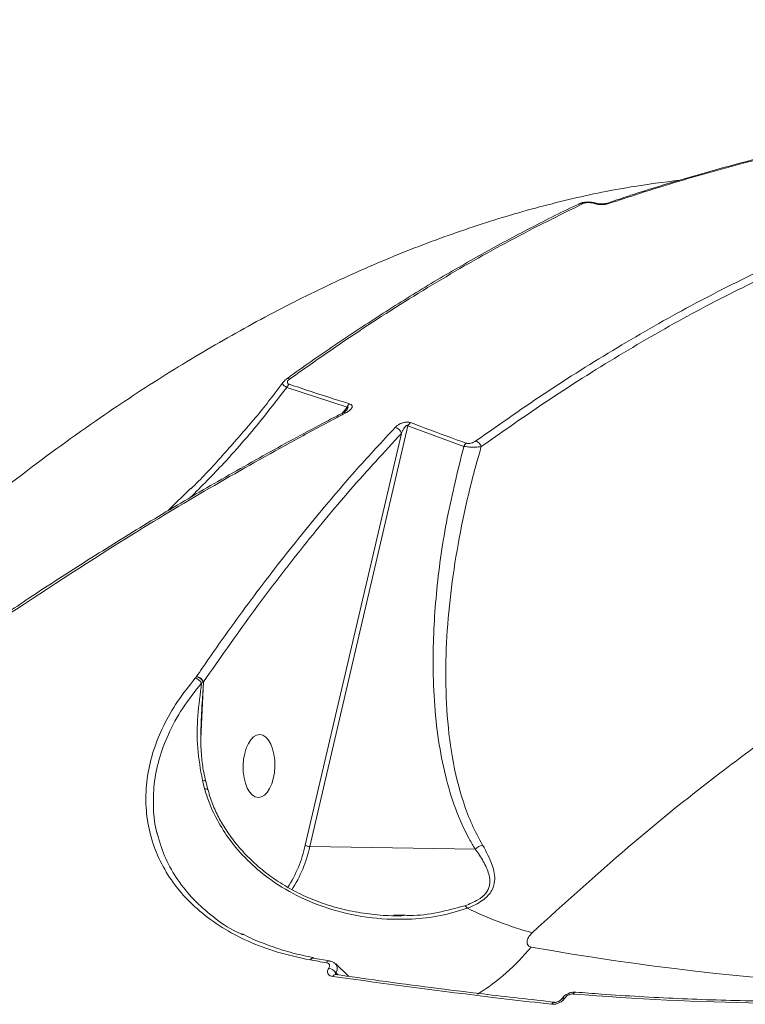
# Model space of a CAD drawing. Units: millimetres. Extents: x 145 to 14592, y 34 to 8594.
# Drawn here: x 11731 to 11838, y 3771 to 3917 of the extents above; entities that cross this region are included whole.
import ezdxf

# ---------------------------------------------------------------- set-up
doc = ezdxf.new("R2010")
doc.units = ezdxf.units.MM

msp = doc.modelspace()

# ---------------------------------------------------------------- linework, layer by layer
at = {"color": 7, "linetype": 'Continuous', "lineweight": 15}
for p, q in [((11778.97, 3859.4), (11770.04, 3862.29)), ((11778.21, 3858.46), (11778.97, 3859.4)), ((11772.77, 3794.61), (11786.99, 3855.49)), ((11787.96, 3856.63), (11773.43, 3794.41)), ((11796.22, 3853.58), (11787.96, 3856.63)), ((11752.48, 3844.03), (11755.8, 3847.34)), ((11756.52, 3819.3), (11756.69, 3819.52)), ((11756.69, 3819.52), (11756.71, 3819.55)), ((11757.74, 3818.76), (11757.32, 3810.4)), ((11757.74, 3818.73), (11757.45, 3818.57)), ((11757.74, 3818.73), (11757.57, 3816.23)), ((11757.74, 3818.76), (11757.74, 3818.73)), ((11757.89, 3802.95), (11757.57, 3804.22)), ((11758.38, 3802.79), (11758.06, 3804.06)), ((11797.89, 3794.04), (11773.43, 3794.41)), ((11785.88, 3784.29), (11787.37, 3784.25)), ((11776.37, 3777.49), (11773.97, 3777.91)), ((11779.18, 3775.22), (11777.3, 3777.05)), ((11776.24, 3776.4), (11776.26, 3776.42)), ((11777.32, 3775.72), (11777.31, 3775.7)), ((11777.31, 3775.7), (11777.47, 3775.46)), ((11777.62, 3775.44), (11777.32, 3775.72)), ((11812.8, 3772.88), (11812.79, 3772.88)), ((11809.66, 3771.36), (11809.64, 3771.36)), ((11810.65, 3771.83), (11810.64, 3771.81)), ((11811.16, 3772), (11811.15, 3771.98))]:
    msp.add_line(p, q, dxfattribs=at)
at = {"color": 7, "linetype": 'Continuous', "lineweight": 15, "flags": 128}
for points in [[(11815.72, 3889.55), (11815.6, 3889.55), (11815.47, 3889.51)], [(11757.57, 3804.22), (11757.81, 3804.19), (11757.97, 3804.14), (11758.04, 3804.06), (11758.05, 3804.05)], [(11777.26, 3775.46), (11777.24, 3775.46), (11777.22, 3775.46)]]:
    msp.add_lwpolyline(points, dxfattribs=at)
at = {"color": 7, "linetype": 'Continuous', "lineweight": 15}
for centre, radius, start, end in [((11813.62, 3888.92), 0.616, 66.8812, 114.1312), ((11817.4, 3889.04), 0.493, 61.4615, 107.3412), ((11770.26, 3863.02), 0.574, 65.7607, 122.345), ((11771.26, 3861.75), 1.34, 130.2711, 156.1107), ((11780.18, 3858.89), 1.32, 131.4118, 157.5291), ((11778.55, 3858.19), 0.412, 55.9308, 115.7761), ((11789.07, 3856.07), 1.24, 124.9145, 153.4702), ((11785.77, 3855.13), 1.27, 16.8863, 77.0519), ((11797.33, 3853.06), 1.23, 126.1344, 154.7744), ((11797.5, 3853.1), 1.37, 19.2302, 69.0509), ((11756.13, 3817.85), 1.5, 28.6768, 74.8832), ((11756.5, 3818.18), 1.35, 23.7996, 81.9379), ((11756.49, 3818.2), 1.37, 24.2479, 80.9608), ((11754.76, 3798.42), 18.41, 326.7353, 348.0499), ((11754.66, 3798.42), 19.2, 327.0625, 347.9501), ((11773.44, 3795.62), 1.21, 236.3998, 269.6092), ((11795.45, 3784.4), 1.57, 34.6066, 53.3471), ((11820.62, 3833.87), 54.13, 243.8242, 254.7025), ((11780.21, 3801.06), 33.73, 302.3311, 320.3433), ((11877.19, 4180.16), 406.87, 259.9496, 273.7399), ((11773.94, 3777.42), 0.494, 87.0751, 153.1313), ((11844.6, 4174.7), 403.37, 259.8477, 260.1952), ((11776.35, 3777), 0.494, 87.9202, 153.2923), ((11775.96, 3774.81), 1.62, 33.2341, 79.8421), ((11775.97, 3774.83), 1.62, 33.2303, 79.841), ((11777.32, 3774.94), 0.535, 100.6106, 152.8124), ((11812.84, 3772.39), 0.489, 95.756, 154.8634), ((11846.49, 4194.83), 423.61, 265.3837, 272.8835), ((11809.67, 3770.86), 0.503, 93.4761, 153.8414), ((11811.04, 3771.47), 0.526, 77.8954, 140.5667), ((11811.05, 3771.48), 0.531, 78.0431, 139.0278)]:
    msp.add_arc(centre, radius, start, end, dxfattribs=at)
msp.add_ellipse((11765.94, 3806.31), major_axis=(0.12, 4.66), ratio=0.503347, dxfattribs=at)
for points, knots in [([(11867.04, 3906.7), (11865.88, 3907.59), (11863.16, 3909.69), (11858.53, 3912.76), (11853.2, 3915.94), (11845.88, 3919.78), (11836.23, 3923.99), (11823.8, 3928.16), (11810.42, 3931.47), (11797.57, 3933.66), (11785.54, 3935), (11774.58, 3935.73), (11763.22, 3936), (11751.45, 3935.82), (11739.31, 3935.16), (11726.79, 3934.04), (11713.96, 3932.44), (11701.48, 3930.47), (11689.44, 3928.21), (11678.16, 3925.79), (11667, 3923.12), (11655.97, 3920.21), (11644.82, 3917.02), (11630.69, 3912.63), (11613.53, 3906.81), (11600.03, 3901.55), (11593.27, 3898.92)], [0, 0, 0, 0, 0.021934, 0.051839, 0.081861, 0.111882, 0.169183, 0.226713, 0.284448, 0.342416, 0.383297, 0.424251, 0.465486, 0.506794, 0.548475, 0.590231, 0.632273, 0.674391, 0.710229, 0.746113, 0.779677, 0.813241, 0.846957, 0.880673, 0.940231, 1, 1, 1, 1]), ([(11851.53, 3898.87), (11849.34, 3898.4), (11844.48, 3897.36), (11836.85, 3895.44), (11828.66, 3893.14), (11822.13, 3891.15), (11818.3, 3889.84), (11817.25, 3889.48)], [0, 0, 0, 0, 0.1950763, 0.4335773, 0.6716881, 0.909531, 1, 1, 1, 1]), ([(11851.87, 3898.85), (11851.4, 3898.75), (11849.09, 3898.26), (11843.04, 3896.89), (11833.64, 3894.47), (11824.51, 3891.75), (11819.15, 3889.98), (11817.63, 3889.48)], [0, 0, 0, 0, 0.041373, 0.206872, 0.537915, 0.869438, 1, 1, 1, 1]), ([(11696.54, 3819.25), (11700.29, 3822.89), (11707.8, 3830.19), (11719.24, 3840.19), (11730.81, 3849.48), (11741.8, 3857.47), (11752.19, 3864.3), (11761.94, 3870.11), (11771.73, 3875.34), (11781.57, 3879.97), (11791.43, 3883.97), (11801.3, 3887.34), (11811.13, 3890.03), (11820.11, 3891.92), (11825.75, 3892.64), (11828.17, 3892.95)], [0, 0, 0, 0, 0.08725, 0.174768, 0.262503, 0.350511, 0.423409, 0.496433, 0.570017, 0.643733, 0.718222, 0.792848, 0.868058, 0.943411, 1, 1, 1, 1]), ([(11813.37, 3889.48), (11813.32, 3889.46), (11810.9, 3888.35), (11806.1, 3885.9), (11798.98, 3882.1), (11791.85, 3877.98), (11784.73, 3873.59), (11777.63, 3868.9), (11772.7, 3865.53), (11770.15, 3863.65), (11769.95, 3863.5)], [0, 0, 0, 0, 0.003488, 0.16725, 0.331092, 0.495021, 0.658889, 0.822632, 0.986372, 1, 1, 1, 1]), ([(11813.86, 3889.48), (11810.26, 3887.71), (11803.06, 3884.15), (11792.21, 3877.95), (11781.34, 3871.17), (11774.11, 3866.09), (11770.49, 3863.55)], [0, 0, 0, 0, 0.248904, 0.498243, 0.7489, 1, 1, 1, 1]), ([(11815.72, 3889.54), (11815.51, 3889.6), (11815.06, 3889.72), (11814.28, 3889.72), (11813.7, 3889.65), (11813.43, 3889.49), (11813.38, 3889.46)], [0, 0, 0, 0, 0.2682684, 0.5784811, 0.9192135, 1, 1, 1, 1]), ([(11815.47, 3889.51), (11815.43, 3889.52), (11815.27, 3889.57), (11814.94, 3889.62), (11814.52, 3889.63), (11814.14, 3889.59), (11813.95, 3889.52), (11813.86, 3889.48)], [0, 0, 0, 0, 0.079858, 0.318142, 0.555587, 0.777403, 1, 1, 1, 1]), ([(11817.63, 3889.48), (11817.47, 3889.44), (11817.15, 3889.35), (11816.55, 3889.32), (11815.96, 3889.37), (11815.62, 3889.46), (11815.47, 3889.51)], [0, 0, 0, 0, 0.259147, 0.5177259, 0.7812197, 1, 1, 1, 1]), ([(11817.25, 3889.51), (11817.25, 3889.51), (11817.22, 3889.5), (11817.09, 3889.47), (11816.86, 3889.43), (11816.51, 3889.42), (11816.14, 3889.45), (11815.86, 3889.5), (11815.76, 3889.54), (11815.73, 3889.55)], [0, 0, 0, 0, 0.009221, 0.141233, 0.304074, 0.515879, 0.749322, 0.918105, 1, 1, 1, 1]), ([(11797.99, 3854.38), (11801.58, 3856.9), (11808.76, 3861.93), (11819.6, 3868.68), (11830.48, 3874.88), (11837.74, 3878.45), (11841.37, 3880.24)], [0, 0, 0, 0, 0.248904, 0.498243, 0.7489, 1, 1, 1, 1]), ([(11842.11, 3879.38), (11838.52, 3877.61), (11831.32, 3874.07), (11820.49, 3867.9), (11809.63, 3861.15), (11802.41, 3856.08), (11798.8, 3853.55)], [0, 0, 0, 0, 0.248904, 0.498243, 0.7489, 1, 1, 1, 1]), ([(11769.49, 3863.05), (11769.1, 3862.53), (11767.48, 3860.32), (11764.41, 3856.58), (11760.25, 3851.86), (11757.38, 3848.76), (11755.86, 3847.3), (11755.85, 3847.29)], [0, 0, 0, 0, 0.093648, 0.394184, 0.695844, 0.99836, 1, 1, 1, 1]), ([(11770.04, 3862.29), (11769.9, 3862.37), (11769.64, 3862.52), (11769.44, 3862.76), (11769.39, 3862.94), (11769.47, 3863.02), (11769.5, 3863.05)], [0, 0, 0, 0, 0.28259, 0.565018, 0.853273, 1, 1, 1, 1]), ([(11769.97, 3863.49), (11769.87, 3863.43), (11769.68, 3863.32), (11769.56, 3863.14), (11769.5, 3863.05)], [0, 0, 0, 0, 0.536889, 1, 1, 1, 1]), ([(11770.49, 3863.55), (11770.39, 3863.47), (11770.22, 3863.33), (11770.12, 3863.12), (11770.14, 3862.96), (11770.23, 3862.84), (11770.34, 3862.8), (11770.4, 3862.77)], [0, 0, 0, 0, 0.319629, 0.561877, 0.727942, 0.864038, 1, 1, 1, 1]), ([(11770.4, 3862.77), (11770.94, 3862.59), (11773.64, 3861.67), (11776.62, 3860.71), (11779.06, 3859.96), (11779.31, 3859.88)], [0, 0, 0, 0, 0.183169, 0.915879, 1, 1, 1, 1]), ([(11770.04, 3862.29), (11768.94, 3860.88), (11765.98, 3857.04), (11761.28, 3851.53), (11757.45, 3847.68), (11755.78, 3846)], [0, 0, 0, 0, 0.247718, 0.672288, 1, 1, 1, 1]), ([(11779.31, 3859.88), (11779.4, 3859.85), (11779.56, 3859.78), (11779.7, 3859.63), (11779.74, 3859.44), (11779.64, 3859.16), (11779.31, 3858.84), (11778.95, 3858.63), (11778.78, 3858.54)], [0, 0, 0, 0, 0.109863, 0.220042, 0.325728, 0.492523, 0.75372, 1, 1, 1, 1]), ([(11778.38, 3858.55), (11777.55, 3858.12), (11773.78, 3856.18), (11767.06, 3852.5), (11758.23, 3847.5), (11749.43, 3842.26), (11740.66, 3836.81), (11733.69, 3832.33), (11729.65, 3829.59), (11728.52, 3828.82)], [0, 0, 0, 0, 0.049939, 0.227732, 0.404607, 0.580752, 0.75636, 0.931621, 1, 1, 1, 1]), ([(11778.78, 3858.54), (11778.28, 3858.27), (11775.8, 3856.97), (11769.33, 3853.5), (11759.35, 3847.88), (11745.21, 3839.44), (11735.07, 3832.79), (11728.93, 3828.75)], [0, 0, 0, 0, 0.02999, 0.149953, 0.389909, 0.63019, 1, 1, 1, 1]), ([(11778.85, 3858.9), (11778.85, 3858.89), (11778.84, 3858.87), (11778.73, 3858.78), (11778.58, 3858.68), (11778.43, 3858.6), (11778.37, 3858.57)], [0, 0, 0, 0, 0.159589, 0.404193, 0.7749, 1, 1, 1, 1]), ([(11778.84, 3858.89), (11778.87, 3858.92), (11778.96, 3859.03), (11779.06, 3859.18), (11779.11, 3859.3), (11779.1, 3859.36), (11779.08, 3859.38), (11779.06, 3859.39), (11779.03, 3859.4), (11778.99, 3859.4), (11778.97, 3859.4)], [0, 0, 0, 0, 0.174291, 0.538072, 0.713133, 0.773754, 0.834959, 0.852146, 0.912189, 1, 1, 1, 1]), ([(11786.06, 3856.36), (11786.27, 3856.55), (11786.57, 3856.82), (11787.17, 3857.07), (11787.61, 3857.17), (11787.99, 3857.18), (11788.22, 3857.14), (11788.33, 3857.1), (11788.36, 3857.09)], [0, 0, 0, 0, 0.402994, 0.573316, 0.745126, 0.853358, 0.961734, 1, 1, 1, 1]), ([(11788.36, 3857.09), (11788.86, 3856.9), (11791.36, 3855.94), (11794.11, 3854.93), (11796.37, 3854.13), (11796.61, 3854.05)], [0, 0, 0, 0, 0.183169, 0.915879, 1, 1, 1, 1]), ([(11756.71, 3819.55), (11756.99, 3819.96), (11758.38, 3822), (11762.04, 3827.23), (11767.79, 3835), (11774.31, 3843.14), (11780.4, 3850.27), (11784.17, 3854.33), (11786.06, 3856.36)], [0, 0, 0, 0, 0.029988, 0.149947, 0.390056, 0.630165, 0.815083, 1, 1, 1, 1]), ([(11786.99, 3855.49), (11784.46, 3852.75), (11779.4, 3847.26), (11772.02, 3838.3), (11764.77, 3828.87), (11760.09, 3822.13), (11757.74, 3818.76)], [0, 0, 0, 0, 0.249086, 0.498536, 0.749084, 1, 1, 1, 1]), ([(11787.96, 3856.63), (11787.95, 3856.64), (11787.94, 3856.66), (11787.9, 3856.68), (11787.87, 3856.69), (11787.83, 3856.69), (11787.79, 3856.68), (11787.67, 3856.62), (11787.51, 3856.46), (11787.33, 3856.19), (11787.14, 3855.86), (11787.04, 3855.62), (11786.99, 3855.49)], [0, 0, 0, 0, 0.025461, 0.051746, 0.078261, 0.086471, 0.114999, 0.152895, 0.302981, 0.490753, 0.749005, 1, 1, 1, 1]), ([(11796.61, 3854.05), (11796.66, 3854.04), (11796.77, 3854.01), (11797, 3854), (11797.26, 3854.04), (11797.63, 3854.15), (11797.84, 3854.29), (11797.99, 3854.38)], [0, 0, 0, 0, 0.121231, 0.252323, 0.411591, 0.599361, 1, 1, 1, 1]), ([(11973.07, 3853.09), (11969.79, 3853.47), (11963.53, 3854.18), (11953.98, 3854.19), (11944.58, 3853.64), (11935, 3852.44), (11925.25, 3850.59), (11915.35, 3848.09), (11905.3, 3844.93), (11895.16, 3841.12), (11885.44, 3836.88), (11876.2, 3832.33), (11867.64, 3827.69), (11859.28, 3822.73), (11851.1, 3817.49), (11842.93, 3811.87), (11832.7, 3804.32), (11820.44, 3794.52), (11811.05, 3785.95), (11806.34, 3781.66)], [0, 0, 0, 0, 0.063968, 0.122161, 0.180456, 0.239151, 0.297951, 0.357281, 0.416718, 0.476563, 0.536516, 0.587529, 0.638608, 0.686384, 0.73416, 0.782153, 0.830146, 0.914923, 1, 1, 1, 1]), ([(11797.89, 3794.04), (11797.6, 3794.53), (11796.46, 3796.42), (11794.89, 3800.02), (11793.41, 3804.92), (11792.39, 3810.25), (11791.79, 3815.95), (11791.57, 3823.38), (11792.08, 3832.4), (11793.59, 3842.98), (11795.34, 3850.05), (11796.22, 3853.58)], [0, 0, 0, 0, 0.0310724, 0.1198398, 0.2089549, 0.2979299, 0.3968241, 0.4957434, 0.6636325, 0.8319725, 1, 1, 1, 1]), ([(11798.8, 3853.55), (11798.55, 3852.68), (11797.6, 3849.39), (11796.2, 3843.64), (11794.84, 3836.34), (11793.92, 3829.06), (11793.48, 3821.8), (11793.6, 3814.6), (11794.39, 3807.53), (11795.77, 3801.88), (11797.37, 3797.6), (11798.46, 3795.61), (11799, 3794.62)], [0, 0, 0, 0, 0.041996, 0.159524, 0.277495, 0.395033, 0.513122, 0.633343, 0.754564, 0.875868, 0.937691, 1, 1, 1, 1]), ([(11798.8, 3853.55), (11798.59, 3853.52), (11798.19, 3853.47), (11797.43, 3853.45), (11796.73, 3853.5), (11796.38, 3853.56), (11796.22, 3853.58)], [0, 0, 0, 0, 0.28295, 0.567504, 0.811207, 1, 1, 1, 1]), ([(11773.5, 3777.64), (11771.86, 3777.99), (11768.59, 3778.69), (11764.25, 3780.35), (11760.41, 3782.39), (11757.12, 3784.79), (11754.34, 3787.53), (11752.13, 3790.6), (11750.51, 3793.92), (11749.49, 3797.44), (11749.11, 3801.11), (11749.37, 3804.86), (11750.25, 3808.61), (11751.76, 3812.3), (11753.79, 3815.89), (11755.62, 3818.17), (11756.52, 3819.3)], [0, 0, 0, 0, 0.075107, 0.150215, 0.221282, 0.292578, 0.363645, 0.43477, 0.506123, 0.577249, 0.64834, 0.719659, 0.790751, 0.860429, 0.930319, 1, 1, 1, 1]), ([(11757.45, 3818.57), (11756.48, 3817.35), (11754.53, 3814.89), (11752.48, 3811.1), (11751.09, 3807.33), (11750.34, 3803.63), (11750.28, 3799.98), (11750.49, 3797.53), (11750.88, 3796.36), (11750.9, 3796.32)], [0, 0, 0, 0, 0.1741463, 0.3482889, 0.5097206, 0.6716664, 0.8330957, 0.9944862, 1, 1, 1, 1]), ([(11757.57, 3804.22), (11757.29, 3805.8), (11756.73, 3808.96), (11756.82, 3813.76), (11757.24, 3816.96), (11757.45, 3818.57)], [0, 0, 0, 0, 0.3317424, 0.6638449, 1, 1, 1, 1]), ([(11757.57, 3816.23), (11757.57, 3816.2), (11757.47, 3814.83), (11757.42, 3813.47), (11757.37, 3812.14)], [0, 0, 0, 0, 0.022972, 1, 1, 1, 1]), ([(11758.07, 3804.05), (11757.96, 3804.5), (11757.66, 3805.73), (11757.41, 3807.88), (11757.27, 3810.35), (11757.36, 3812.02), (11757.4, 3812.77)], [0, 0, 0, 0, 0.154998, 0.425561, 0.74301, 1, 1, 1, 1]), ([(11796.74, 3785.29), (11795.43, 3784.88), (11792.77, 3784.06), (11787.99, 3783.55), (11782.58, 3783.7), (11777.05, 3784.83), (11772.03, 3786.77), (11767.96, 3789.16), (11764.52, 3791.99), (11761.93, 3794.86), (11759.92, 3797.9), (11758.63, 3800.56), (11758.1, 3802.29), (11757.89, 3802.95)], [0, 0, 0, 0, 0.0889083, 0.180128, 0.3049765, 0.4334611, 0.537914, 0.6451608, 0.7294097, 0.8158752, 0.8847861, 0.9555183, 1, 1, 1, 1]), ([(11757.89, 3802.95), (11757.92, 3802.95), (11758.08, 3802.95), (11758.3, 3802.91), (11758.34, 3802.82), (11758.36, 3802.77)], [0, 0, 0, 0, 0.0889169, 0.5526825, 1, 1, 1, 1]), ([(11787.36, 3784.19), (11786.88, 3784.18), (11785.3, 3784.14), (11782.6, 3784.34), (11779.34, 3784.85), (11776.18, 3785.69), (11773.19, 3786.8), (11770.4, 3788.19), (11767.85, 3789.81), (11765.54, 3791.65), (11763.52, 3793.64), (11761.79, 3795.75), (11760.41, 3797.85), (11759.35, 3799.96), (11758.7, 3801.59), (11758.48, 3802.55), (11758.42, 3802.79)], [0, 0, 0, 0, 0.03896, 0.129503, 0.221151, 0.310033, 0.396769, 0.48098, 0.562794, 0.641266, 0.717194, 0.78975, 0.858787, 0.917639, 0.97983, 1, 1, 1, 1]), ([(11750.9, 3796.32), (11751.22, 3795.21), (11751.88, 3792.96), (11753.61, 3789.8), (11755.89, 3786.86), (11758.76, 3784.27), (11761.31, 3782.35), (11763.15, 3781.55), (11763.67, 3781.33)], [0, 0, 0, 0, 0.180407, 0.366582, 0.55273, 0.739471, 0.92562, 1, 1, 1, 1]), ([(11799, 3794.62), (11799.54, 3793.63), (11800.29, 3792.25), (11800.76, 3790.48), (11800.84, 3789.19), (11800.44, 3787.82), (11799.16, 3786.44), (11797.73, 3785.68), (11796.85, 3785.33), (11796.74, 3785.29)], [0, 0, 0, 0, 0.286514, 0.400273, 0.516301, 0.657462, 0.79939, 0.97635, 1, 1, 1, 1]), ([(11799, 3794.62), (11798.97, 3794.61), (11798.78, 3794.55), (11798.39, 3794.39), (11798.07, 3794.17), (11797.9, 3794.04)], [0, 0, 0, 0, 0.084402, 0.497337, 1, 1, 1, 1]), ([(11796.39, 3785.66), (11797.06, 3785.92), (11798.26, 3786.39), (11799.57, 3787.47), (11800.19, 3788.82), (11799.98, 3790.43), (11799.16, 3792.21), (11798.34, 3793.43), (11797.9, 3794.04), (11797.9, 3794.04)], [0, 0, 0, 0, 0.159557, 0.287537, 0.415043, 0.593463, 0.796209, 0.999727, 1, 1, 1, 1]), ([(11797.9, 3794.04), (11797.9, 3794.04), (11797.89, 3794.04), (11797.89, 3794.04), (11797.89, 3794.04), (11797.89, 3794.04)], [0, 0, 0, 0, 0.346227, 0.814633, 1, 1, 1, 1]), ([(11787.37, 3784.25), (11787.67, 3784.23), (11789.34, 3784.16), (11792.42, 3784.57), (11795.06, 3785.29), (11796.39, 3785.66)], [0, 0, 0, 0, 0.098225, 0.545082, 1, 1, 1, 1]), ([(11774.01, 3778), (11773.5, 3778.09), (11771.91, 3778.37), (11769.37, 3779.08), (11766.43, 3780.12), (11764.48, 3780.94), (11763.57, 3781.46), (11763.51, 3781.49)], [0, 0, 0, 0, 0.129899, 0.410418, 0.693682, 0.978942, 1, 1, 1, 1]), ([(11806.34, 3781.66), (11806.19, 3781.51), (11805.89, 3781.2), (11805.64, 3780.74), (11805.54, 3780.34), (11805.57, 3780.01), (11805.72, 3779.76), (11805.93, 3779.6), (11806.11, 3779.55), (11806.19, 3779.53)], [0, 0, 0, 0, 0.194399, 0.403708, 0.553904, 0.691013, 0.835064, 0.921912, 1, 1, 1, 1]), ([(11776.26, 3776.42), (11776.26, 3776.43), (11776.32, 3776.52), (11776.39, 3776.69), (11776.37, 3776.88), (11776.28, 3777.04), (11776.14, 3777.16), (11775.98, 3777.2), (11775.91, 3777.22)], [0, 0, 0, 0, 0.03401, 0.252264, 0.47053, 0.597937, 0.819306, 1, 1, 1, 1]), ([(11777.26, 3777), (11777.22, 3777.06), (11777.07, 3777.25), (11776.74, 3777.42), (11776.47, 3777.46), (11776.36, 3777.47)], [0, 0, 0, 0, 0.209873, 0.702728, 1, 1, 1, 1]), ([(11777.26, 3777.01), (11777.29, 3776.99), (11777.39, 3776.92), (11777.49, 3776.68), (11777.54, 3776.3), (11777.44, 3775.93), (11777.34, 3775.74), (11777.32, 3775.72)], [0, 0, 0, 0, 0.08048, 0.277727, 0.614422, 0.94826, 1, 1, 1, 1]), ([(11776.85, 3775.18), (11776.71, 3775.21), (11776.43, 3775.28), (11776.16, 3775.52), (11776.05, 3775.83), (11776.09, 3776.14), (11776.2, 3776.33), (11776.24, 3776.4)], [0, 0, 0, 0, 0.218261, 0.436752, 0.653023, 0.865746, 1, 1, 1, 1]), ([(11777.37, 3775.46), (11777.33, 3775.46), (11777.24, 3775.46), (11777.21, 3775.48), (11777.22, 3775.48), (11777.22, 3775.48)], [0, 0, 0, 0, 0.491777, 0.999374, 1, 1, 1, 1]), ([(11777.31, 3775.7), (11777.3, 3775.68), (11777.26, 3775.62), (11777.24, 3775.53), (11777.27, 3775.48), (11777.28, 3775.46)], [0, 0, 0, 0, 0.3189518, 0.8261678, 1, 1, 1, 1]), ([(11809.64, 3771.39), (11806.12, 3771.79), (11797.54, 3772.75), (11786.74, 3774.13), (11779.44, 3775.18), (11777.27, 3775.49)], [0, 0, 0, 0, 0.328967, 0.80052, 1, 1, 1, 1]), ([(11809.22, 3771.08), (11808.66, 3771.15), (11805.89, 3771.46), (11795.16, 3772.71), (11784.88, 3774.1), (11776.85, 3775.18)], [0, 0, 0, 0, 0.0517104, 0.2585534, 1, 1, 1, 1]), ([(11812.8, 3772.87), (11812.6, 3772.87), (11812.16, 3772.88), (11811.48, 3772.62), (11810.94, 3772.25), (11810.75, 3771.92), (11810.68, 3771.81)], [0, 0, 0, 0, 0.240389, 0.535006, 0.840428, 1, 1, 1, 1]), ([(11812.4, 3772.6), (11812.39, 3772.6), (11812.3, 3772.61), (11812.1, 3772.6), (11811.82, 3772.52), (11811.56, 3772.39), (11811.33, 3772.22), (11811.22, 3772.07), (11811.16, 3772)], [0, 0, 0, 0, 0.004347, 0.219821, 0.435575, 0.568251, 0.793831, 1, 1, 1, 1]), ([(11868.13, 3772.04), (11866.12, 3771.95), (11860.28, 3771.68), (11850.64, 3771.48), (11839.22, 3771.52), (11827.84, 3771.88), (11819.05, 3772.39), (11814.04, 3772.78), (11812.8, 3772.88)], [0, 0, 0, 0, 0.108268, 0.314203, 0.520144, 0.726088, 0.932036, 1, 1, 1, 1]), ([(11811.15, 3771.98), (11811.1, 3771.91), (11810.96, 3771.72), (11810.63, 3771.45), (11810.17, 3771.21), (11809.67, 3771.07), (11809.37, 3771.08), (11809.22, 3771.08)], [0, 0, 0, 0, 0.134254, 0.346977, 0.563248, 0.781739, 1, 1, 1, 1]), ([(11810.64, 3771.81), (11810.63, 3771.79), (11810.6, 3771.76), (11810.51, 3771.67), (11810.37, 3771.56), (11810.19, 3771.46), (11809.97, 3771.39), (11809.79, 3771.36), (11809.68, 3771.36), (11809.66, 3771.36), (11809.66, 3771.36)], [0, 0, 0, 0, 0.099504, 0.230819, 0.364771, 0.518629, 0.677371, 0.840796, 0.980796, 1, 1, 1, 1])]:
    msp.add_open_spline(points, degree=3, knots=knots, dxfattribs=at)

doc.saveas('drawing.dxf')
